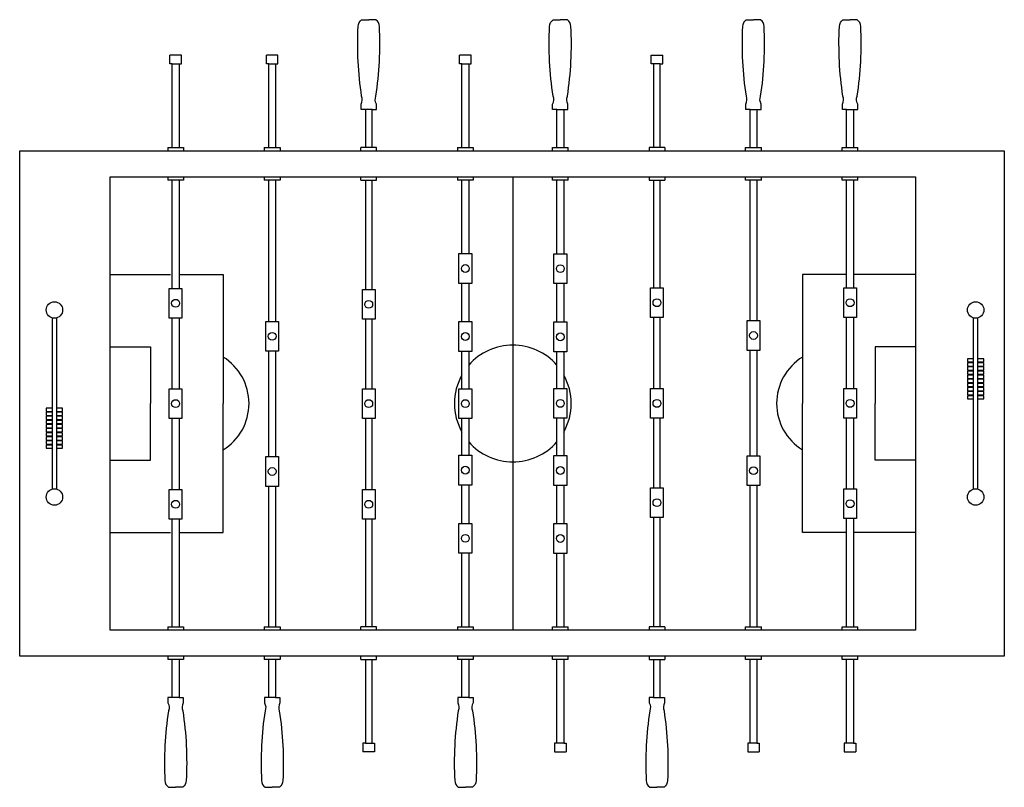
# Model space of a CAD drawing. Units: inches. Extents: x 10631.47 to 10638.67, y 28289.92 to 28295.53.
import ezdxf

# ---------------------------------------------------------------- set-up
doc = ezdxf.new("R2010")
doc.units = ezdxf.units.IN
doc.header["$MEASUREMENT"] = 0
doc.layers.add('freecads.com', color=7, linetype='Continuous')

msp = doc.modelspace()

# ---------------------------------------------------------------- linework, layer by layer
at = {"layer": 'freecads.com'}
for points in [[(10633.9969, 28294.8709), (10633.9658, 28294.8709), (10633.9658, 28294.9093, 0.227478), (10633.9699, 28294.9672, -0.050308), (10633.9441, 28295.4785, -0.217395), (10633.9694, 28295.5271), (10634.022, 28295.5271)], [(10634.0471, 28294.8709), (10634.0782, 28294.8709), (10634.0782, 28294.9093, -0.227478), (10634.0741, 28294.9672, 0.050308), (10634.0999, 28295.4785, 0.217395), (10634.0746, 28295.5271), (10634.022, 28295.5271)], [(10635.3977, 28294.8709), (10635.3665, 28294.8709), (10635.3665, 28294.9093, 0.227478), (10635.3706, 28294.9672, -0.050308), (10635.3449, 28295.4785, -0.217395), (10635.3702, 28295.5271), (10635.4227, 28295.5271)], [(10635.4478, 28294.8709), (10635.4789, 28294.8709), (10635.4789, 28294.9093, -0.227478), (10635.4749, 28294.9672, 0.050308), (10635.5006, 28295.4785, 0.217395), (10635.4753, 28295.5271), (10635.4227, 28295.5271)], [(10636.8106, 28294.8709), (10636.7795, 28294.8709), (10636.7795, 28294.9093, 0.227478), (10636.7835, 28294.9672, -0.050308), (10636.7578, 28295.4785, -0.217395), (10636.7831, 28295.5271), (10636.8357, 28295.5271)], [(10636.8607, 28294.8709), (10636.8919, 28294.8709), (10636.8919, 28294.9093, -0.227478), (10636.8878, 28294.9672, 0.050308), (10636.9136, 28295.4785, 0.217395), (10636.8882, 28295.5271), (10636.8357, 28295.5271)], [(10637.5171, 28294.8709), (10637.4859, 28294.8709), (10637.4859, 28294.9093, 0.227478), (10637.49, 28294.9672, -0.050308), (10637.4642, 28295.4785, -0.217395), (10637.4896, 28295.5271), (10637.5421, 28295.5271)], [(10637.5672, 28294.8709), (10637.5983, 28294.8709), (10637.5983, 28294.9093, -0.227478), (10637.5943, 28294.9672, 0.050308), (10637.62, 28295.4785, 0.217395), (10637.5947, 28295.5271), (10637.5421, 28295.5271)], [(10632.584, 28290.5716), (10632.5529, 28290.5716), (10632.5529, 28290.5333, -0.227478), (10632.5569, 28290.4753, 0.050308), (10632.5312, 28289.9641, 0.217395), (10632.5565, 28289.9155), (10632.6091, 28289.9155)], [(10632.6341, 28290.5716), (10632.6653, 28290.5716), (10632.6653, 28290.5333, 0.227478), (10632.6612, 28290.4753, -0.050308), (10632.687, 28289.9641, -0.217395), (10632.6616, 28289.9155), (10632.6091, 28289.9155)], [(10633.2905, 28290.5716), (10633.2593, 28290.5716), (10633.2593, 28290.5333, -0.227478), (10633.2634, 28290.4753, 0.050308), (10633.2376, 28289.9641, 0.217395), (10633.263, 28289.9155), (10633.3155, 28289.9155)], [(10633.3406, 28290.5716), (10633.3717, 28290.5716), (10633.3717, 28290.5333, 0.227478), (10633.3677, 28290.4753, -0.050308), (10633.3934, 28289.9641, -0.217395), (10633.3681, 28289.9155), (10633.3155, 28289.9155)], [(10634.7034, 28290.5716), (10634.6723, 28290.5716), (10634.6723, 28290.5333, -0.227478), (10634.6763, 28290.4753, 0.050308), (10634.6506, 28289.9641, 0.217395), (10634.6759, 28289.9155), (10634.7285, 28289.9155)], [(10634.7535, 28290.5716), (10634.7847, 28290.5716), (10634.7847, 28290.5333, 0.227478), (10634.7806, 28290.4753, -0.050308), (10634.8063, 28289.9641, -0.217395), (10634.781, 28289.9155), (10634.7285, 28289.9155)], [(10636.1041, 28290.5716), (10636.073, 28290.5716), (10636.073, 28290.5333, -0.227478), (10636.0771, 28290.4753, 0.050308), (10636.0513, 28289.9641, 0.217395), (10636.0766, 28289.9155), (10636.1292, 28289.9155)], [(10636.1543, 28290.5716), (10636.1854, 28290.5716), (10636.1854, 28290.5333, 0.227478), (10636.1813, 28290.4753, -0.050308), (10636.2071, 28289.9641, -0.217395), (10636.1818, 28289.9155), (10636.1292, 28289.9155)]]:
    msp.add_lwpolyline(points, format="xyb", dxfattribs=at)
for points in [[(10632.584, 28295.2035), (10632.5667, 28295.2035), (10632.5667, 28295.268)], [(10632.6514, 28295.268), (10632.5667, 28295.268)], [(10632.584, 28294.5935), (10632.584, 28295.2035), (10632.6341, 28295.2035), (10632.6341, 28294.5935)], [(10632.6341, 28295.2035), (10632.6514, 28295.2035), (10632.6514, 28295.268)], [(10633.2905, 28295.2035), (10633.2732, 28295.2035), (10633.2732, 28295.268)], [(10633.3579, 28295.268), (10633.2732, 28295.268)], [(10633.2905, 28294.5935), (10633.2905, 28295.2035), (10633.3406, 28295.2035), (10633.3406, 28294.5935)], [(10633.3406, 28295.2035), (10633.3579, 28295.2035), (10633.3579, 28295.268)], [(10634.7034, 28295.2035), (10634.6861, 28295.2035), (10634.6861, 28295.268)], [(10634.7708, 28295.268), (10634.6861, 28295.268)], [(10634.7034, 28294.5935), (10634.7034, 28295.2035), (10634.7535, 28295.2035), (10634.7535, 28294.5935)], [(10634.7535, 28295.2035), (10634.7708, 28295.2035), (10634.7708, 28295.268)], [(10636.1041, 28295.2035), (10636.0868, 28295.2035), (10636.0868, 28295.268)], [(10636.0868, 28295.268), (10636.1716, 28295.268)], [(10636.1543, 28294.5935), (10636.1543, 28295.2035), (10636.1041, 28295.2035), (10636.1041, 28294.5935)], [(10636.1543, 28295.2035), (10636.1716, 28295.2035), (10636.1716, 28295.268)], [(10634.0471, 28294.5935), (10634.0471, 28294.8709), (10633.9969, 28294.8709), (10633.9969, 28294.5935)], [(10635.3977, 28294.5935), (10635.3977, 28294.8709), (10635.4478, 28294.8709), (10635.4478, 28294.5935)], [(10636.8106, 28294.5935), (10636.8106, 28294.8709), (10636.8607, 28294.8709), (10636.8607, 28294.5935)], [(10637.5171, 28294.5935), (10637.5171, 28294.8709), (10637.5672, 28294.8709), (10637.5672, 28294.5935)], [(10632.5514, 28294.5935), (10632.5514, 28294.5675)], [(10632.5514, 28294.5935), (10632.6667, 28294.5935)], [(10632.6667, 28294.5935), (10632.6667, 28294.5675)], [(10633.2579, 28294.5935), (10633.2579, 28294.5675)], [(10633.2579, 28294.5935), (10633.3732, 28294.5935)], [(10633.3732, 28294.5935), (10633.3732, 28294.5675)], [(10633.9644, 28294.5675), (10633.9644, 28294.5935)], [(10634.0796, 28294.5935), (10633.9644, 28294.5935)], [(10634.0796, 28294.5675), (10634.0796, 28294.5935)], [(10634.6708, 28294.5935), (10634.6708, 28294.5675)], [(10634.6708, 28294.5935), (10634.7861, 28294.5935)], [(10634.7861, 28294.5935), (10634.7861, 28294.5675)], [(10635.3651, 28294.5675), (10635.3651, 28294.5935)], [(10635.3651, 28294.5935), (10635.4804, 28294.5935)], [(10635.4804, 28294.5675), (10635.4804, 28294.5935)], [(10636.0716, 28294.5935), (10636.0716, 28294.5675)], [(10636.1868, 28294.5935), (10636.0716, 28294.5935)], [(10636.1868, 28294.5935), (10636.1868, 28294.5675)], [(10636.778, 28294.5675), (10636.778, 28294.5935)], [(10636.778, 28294.5935), (10636.8933, 28294.5935)], [(10636.8933, 28294.5675), (10636.8933, 28294.5935)], [(10637.4845, 28294.5675), (10637.4845, 28294.5935)], [(10637.4845, 28294.5935), (10637.5998, 28294.5935)], [(10637.5998, 28294.5675), (10637.5998, 28294.5935)], [(10632.5514, 28294.3792), (10632.5514, 28294.3531)], [(10632.6667, 28294.3531), (10632.5514, 28294.3531)], [(10632.584, 28293.563), (10632.584, 28294.3531)], [(10632.6341, 28294.3531), (10632.6341, 28293.563)], [(10632.6667, 28294.3792), (10632.6667, 28294.3531)], [(10633.2579, 28294.3792), (10633.2579, 28294.3531)], [(10633.3732, 28294.3531), (10633.2579, 28294.3531)], [(10633.2905, 28293.3213), (10633.2905, 28294.3531)], [(10633.3406, 28294.3531), (10633.3406, 28293.3213)], [(10633.3732, 28294.3792), (10633.3732, 28294.3531)], [(10633.9644, 28294.3531), (10633.9644, 28294.3792)], [(10633.9644, 28294.3531), (10634.0796, 28294.3531)], [(10633.9969, 28294.3531), (10633.9969, 28293.555)], [(10634.0471, 28293.555), (10634.0471, 28294.3531)], [(10634.0796, 28294.3531), (10634.0796, 28294.3792)], [(10634.6708, 28294.3792), (10634.6708, 28294.3531)], [(10634.7861, 28294.3531), (10634.6708, 28294.3531)], [(10634.7034, 28293.8168), (10634.7034, 28294.3531)], [(10634.7535, 28294.3531), (10634.7535, 28293.8168)], [(10634.7861, 28294.3792), (10634.7861, 28294.3531)], [(10635.0756, 28294.3792), (10635.0756, 28291.0634)], [(10635.3651, 28294.3531), (10635.3651, 28294.3792)], [(10635.4804, 28294.3531), (10635.3651, 28294.3531)], [(10635.3977, 28293.816), (10635.3977, 28294.3531)], [(10635.4478, 28294.3531), (10635.4478, 28293.816)], [(10635.4804, 28294.3531), (10635.4804, 28294.3792)], [(10636.0716, 28294.3792), (10636.0716, 28294.3531)], [(10636.0716, 28294.3531), (10636.1868, 28294.3531)], [(10636.1041, 28294.3531), (10636.1041, 28293.5669)], [(10636.1543, 28293.5669), (10636.1543, 28294.3531)], [(10636.1868, 28294.3792), (10636.1868, 28294.3531)], [(10636.778, 28294.3531), (10636.778, 28294.3792)], [(10636.8933, 28294.3531), (10636.778, 28294.3531)], [(10636.8106, 28293.3273), (10636.8106, 28294.3531)], [(10636.8607, 28294.3531), (10636.8607, 28293.3273)], [(10636.8933, 28294.3531), (10636.8933, 28294.3792)], [(10637.4845, 28294.3531), (10637.4845, 28294.3792)], [(10637.5998, 28294.3531), (10637.4845, 28294.3531)], [(10637.5171, 28293.5669), (10637.5171, 28294.3531)], [(10637.5672, 28294.3531), (10637.5672, 28293.5669)], [(10637.5998, 28294.3531), (10637.5998, 28294.3792)], [(10632.1308, 28293.6633), (10632.5718, 28293.6633)], [(10632.6341, 28293.6633), (10632.9564, 28293.6633), (10632.9564, 28292.7213)], [(10637.5171, 28293.6633), (10637.1948, 28293.6633), (10637.1948, 28292.7213)], [(10638.0204, 28293.6633), (10637.5672, 28293.6633)], [(10634.7034, 28293.32), (10634.7034, 28293.5988)], [(10634.7535, 28293.5988), (10634.7535, 28293.32)], [(10635.3977, 28293.3176), (10635.3977, 28293.598)], [(10635.4478, 28293.598), (10635.4478, 28293.3176)], [(10631.7071, 28293.3466), (10631.7071, 28292.0959)], [(10631.7383, 28293.3466), (10631.7383, 28292.0959)], [(10632.584, 28292.8296), (10632.584, 28293.345)], [(10632.6341, 28293.345), (10632.6341, 28292.8296)], [(10633.9969, 28293.337), (10633.9969, 28292.8296)], [(10634.0471, 28292.8296), (10634.0471, 28293.337)], [(10636.1041, 28293.3489), (10636.1041, 28292.8309)], [(10636.1543, 28292.8309), (10636.1543, 28293.3489)], [(10637.5171, 28292.8309), (10637.5171, 28293.3489)], [(10637.5672, 28293.3489), (10637.5672, 28292.8309)], [(10638.4448, 28292.0959), (10638.4448, 28293.3466)], [(10638.476, 28292.0959), (10638.476, 28293.3466)], [(10632.1308, 28293.1362), (10632.4258, 28293.1362), (10632.4258, 28292.7213)], [(10638.0204, 28293.1362), (10637.7254, 28293.1362), (10637.7254, 28292.7213)], [(10633.2905, 28292.3332), (10633.2905, 28293.1034)], [(10633.3406, 28293.1034), (10633.3406, 28292.3332)], [(10634.7034, 28292.8296), (10634.7034, 28293.1021)], [(10634.7535, 28293.1021), (10634.7535, 28292.8296)], [(10635.3977, 28292.8309), (10635.3977, 28293.0996)], [(10635.4478, 28293.0996), (10635.4478, 28292.8309)], [(10636.8106, 28292.3392), (10636.8106, 28293.1093)], [(10636.8607, 28293.1093), (10636.8607, 28292.3392)], [(10638.4448, 28293.0485), (10638.4001, 28293.0485), (10638.4001, 28293.0249), (10638.4448, 28293.0249)], [(10638.476, 28293.0249), (10638.5207, 28293.0249), (10638.5207, 28293.0485), (10638.476, 28293.0485)], [(10638.4448, 28293.0185), (10638.4001, 28293.0185), (10638.4001, 28292.9949), (10638.4448, 28292.9949)], [(10638.4448, 28292.9885), (10638.4001, 28292.9885), (10638.4001, 28292.9649), (10638.4448, 28292.9649)], [(10638.476, 28292.9949), (10638.5207, 28292.9949), (10638.5207, 28293.0185), (10638.476, 28293.0185)], [(10638.476, 28292.9649), (10638.5207, 28292.9649), (10638.5207, 28292.9885), (10638.476, 28292.9885)], [(10638.4448, 28292.9585), (10638.4001, 28292.9585), (10638.4001, 28292.9349), (10638.4448, 28292.9349)], [(10638.4448, 28292.9285), (10638.4001, 28292.9285), (10638.4001, 28292.9049), (10638.4448, 28292.9049)], [(10638.4448, 28292.8985), (10638.4001, 28292.8985), (10638.4001, 28292.8749), (10638.4448, 28292.8749)], [(10638.476, 28292.9349), (10638.5207, 28292.9349), (10638.5207, 28292.9585), (10638.476, 28292.9585)], [(10638.476, 28292.9049), (10638.5207, 28292.9049), (10638.5207, 28292.9285), (10638.476, 28292.9285)], [(10638.476, 28292.8749), (10638.5207, 28292.8749), (10638.5207, 28292.8985), (10638.476, 28292.8985)], [(10638.4448, 28292.8685), (10638.4001, 28292.8685), (10638.4001, 28292.8449), (10638.4448, 28292.8449)], [(10638.4448, 28292.8385), (10638.4001, 28292.8385), (10638.4001, 28292.8149), (10638.4448, 28292.8149)], [(10638.476, 28292.8449), (10638.5207, 28292.8449), (10638.5207, 28292.8685), (10638.476, 28292.8685)], [(10638.476, 28292.8149), (10638.5207, 28292.8149), (10638.5207, 28292.8385), (10638.476, 28292.8385)], [(10638.4448, 28292.8085), (10638.4001, 28292.8085), (10638.4001, 28292.7849), (10638.4448, 28292.7849)], [(10638.4448, 28292.7785), (10638.4001, 28292.7785), (10638.4001, 28292.7549), (10638.4448, 28292.7549)], [(10638.476, 28292.7849), (10638.5207, 28292.7849), (10638.5207, 28292.8085), (10638.476, 28292.8085)], [(10638.476, 28292.7549), (10638.5207, 28292.7549), (10638.5207, 28292.7785), (10638.476, 28292.7785)], [(10631.7071, 28292.6876), (10631.6624, 28292.6876), (10631.6624, 28292.664), (10631.7071, 28292.664)], [(10631.7383, 28292.664), (10631.783, 28292.664), (10631.783, 28292.6876), (10631.7383, 28292.6876)], [(10632.1308, 28292.3063), (10632.4258, 28292.3063), (10632.4258, 28292.7213)], [(10632.6341, 28291.7793), (10632.9564, 28291.7793), (10632.9564, 28292.7213)], [(10637.5171, 28291.7793), (10637.1948, 28291.7793), (10637.1948, 28292.7213)], [(10638.0204, 28292.3063), (10637.7254, 28292.3063), (10637.7254, 28292.7213)], [(10631.7071, 28292.6576), (10631.6624, 28292.6576), (10631.6624, 28292.634), (10631.7071, 28292.634)], [(10631.7071, 28292.6276), (10631.6624, 28292.6276), (10631.6624, 28292.604), (10631.7071, 28292.604)], [(10631.7383, 28292.634), (10631.783, 28292.634), (10631.783, 28292.6576), (10631.7383, 28292.6576)], [(10631.7383, 28292.604), (10631.783, 28292.604), (10631.783, 28292.6276), (10631.7383, 28292.6276)], [(10632.584, 28292.0936), (10632.584, 28292.6116)], [(10632.6341, 28292.6116), (10632.6341, 28292.0936)], [(10633.9969, 28292.6116), (10633.9969, 28292.0936)], [(10634.0471, 28292.0936), (10634.0471, 28292.6116)], [(10634.7034, 28292.343), (10634.7034, 28292.6116)], [(10634.7535, 28292.6116), (10634.7535, 28292.343)], [(10635.3977, 28292.3405), (10635.3977, 28292.613)], [(10635.4478, 28292.613), (10635.4478, 28292.3405)], [(10636.1041, 28292.613), (10636.1041, 28292.1055)], [(10636.1543, 28292.1055), (10636.1543, 28292.613)], [(10637.5171, 28292.0975), (10637.5171, 28292.613)], [(10637.5672, 28292.613), (10637.5672, 28292.0975)], [(10631.7071, 28292.5976), (10631.6624, 28292.5976), (10631.6624, 28292.574), (10631.7071, 28292.574)], [(10631.7071, 28292.5676), (10631.6624, 28292.5676), (10631.6624, 28292.544), (10631.7071, 28292.544)], [(10631.7071, 28292.5376), (10631.6624, 28292.5376), (10631.6624, 28292.514), (10631.7071, 28292.514)], [(10631.7383, 28292.574), (10631.783, 28292.574), (10631.783, 28292.5976), (10631.7383, 28292.5976)], [(10631.7383, 28292.544), (10631.783, 28292.544), (10631.783, 28292.5676), (10631.7383, 28292.5676)], [(10631.7383, 28292.514), (10631.783, 28292.514), (10631.783, 28292.5376), (10631.7383, 28292.5376)], [(10631.7071, 28292.5076), (10631.6624, 28292.5076), (10631.6624, 28292.484), (10631.7071, 28292.484)], [(10631.7071, 28292.4776), (10631.6624, 28292.4776), (10631.6624, 28292.454), (10631.7071, 28292.454)], [(10631.7383, 28292.484), (10631.783, 28292.484), (10631.783, 28292.5076), (10631.7383, 28292.5076)], [(10631.7383, 28292.454), (10631.783, 28292.454), (10631.783, 28292.4776), (10631.7383, 28292.4776)], [(10631.7071, 28292.4476), (10631.6624, 28292.4476), (10631.6624, 28292.424), (10631.7071, 28292.424)], [(10631.7071, 28292.4176), (10631.6624, 28292.4176), (10631.6624, 28292.394), (10631.7071, 28292.394)], [(10631.7383, 28292.424), (10631.783, 28292.424), (10631.783, 28292.4476), (10631.7383, 28292.4476)], [(10631.7383, 28292.394), (10631.783, 28292.394), (10631.783, 28292.4176), (10631.7383, 28292.4176)], [(10633.2905, 28291.0894), (10633.2905, 28292.1152)], [(10633.3406, 28292.1152), (10633.3406, 28291.0894)], [(10634.7034, 28291.8445), (10634.7034, 28292.125)], [(10634.7535, 28292.125), (10634.7535, 28291.8445)], [(10635.3977, 28291.8437), (10635.3977, 28292.1225)], [(10635.4478, 28292.1225), (10635.4478, 28291.8437)], [(10636.8106, 28291.0894), (10636.8106, 28292.1212)], [(10636.8607, 28292.1212), (10636.8607, 28291.0894)], [(10632.584, 28291.0894), (10632.584, 28291.8756)], [(10632.6341, 28291.8756), (10632.6341, 28291.0894)], [(10633.9969, 28291.8756), (10633.9969, 28291.0894)], [(10634.0471, 28291.0894), (10634.0471, 28291.8756)], [(10636.1041, 28291.8875), (10636.1041, 28291.0894)], [(10636.1543, 28291.0894), (10636.1543, 28291.8875)], [(10637.5171, 28291.0894), (10637.5171, 28291.8795)], [(10637.5672, 28291.8795), (10637.5672, 28291.0894)], [(10632.1308, 28291.7793), (10632.5718, 28291.7793)], [(10638.0204, 28291.7793), (10637.5672, 28291.7793)], [(10634.7034, 28291.0894), (10634.7034, 28291.6265)], [(10634.7535, 28291.6265), (10634.7535, 28291.0894)], [(10635.3977, 28291.0894), (10635.3977, 28291.6257)], [(10635.4478, 28291.6257), (10635.4478, 28291.0894)], [(10632.5514, 28291.0894), (10632.5514, 28291.0634)], [(10632.5514, 28291.0894), (10632.6667, 28291.0894)], [(10632.6667, 28291.0894), (10632.6667, 28291.0634)], [(10633.2579, 28291.0894), (10633.2579, 28291.0634)], [(10633.2579, 28291.0894), (10633.3732, 28291.0894)], [(10633.3732, 28291.0894), (10633.3732, 28291.0634)], [(10633.9644, 28291.0634), (10633.9644, 28291.0894)], [(10634.0796, 28291.0894), (10633.9644, 28291.0894)], [(10634.0796, 28291.0634), (10634.0796, 28291.0894)], [(10634.6708, 28291.0894), (10634.6708, 28291.0634)], [(10634.6708, 28291.0894), (10634.7861, 28291.0894)], [(10634.7861, 28291.0894), (10634.7861, 28291.0634)], [(10635.3651, 28291.0634), (10635.3651, 28291.0894)], [(10635.3651, 28291.0894), (10635.4804, 28291.0894)], [(10635.4804, 28291.0634), (10635.4804, 28291.0894)], [(10636.0716, 28291.0894), (10636.0716, 28291.0634)], [(10636.1868, 28291.0894), (10636.0716, 28291.0894)], [(10636.1868, 28291.0894), (10636.1868, 28291.0634)], [(10636.778, 28291.0634), (10636.778, 28291.0894)], [(10636.778, 28291.0894), (10636.8933, 28291.0894)], [(10636.8933, 28291.0634), (10636.8933, 28291.0894)], [(10637.4845, 28291.0634), (10637.4845, 28291.0894)], [(10637.4845, 28291.0894), (10637.5998, 28291.0894)], [(10637.5998, 28291.0634), (10637.5998, 28291.0894)], [(10632.5514, 28290.8751), (10632.5514, 28290.8491)], [(10632.6667, 28290.8491), (10632.5514, 28290.8491)], [(10632.6341, 28290.8491), (10632.6341, 28290.5716), (10632.584, 28290.5716), (10632.584, 28290.8491)], [(10632.6667, 28290.8751), (10632.6667, 28290.8491)], [(10633.2579, 28290.8751), (10633.2579, 28290.8491)], [(10633.3732, 28290.8491), (10633.2579, 28290.8491)], [(10633.3406, 28290.8491), (10633.3406, 28290.5716), (10633.2905, 28290.5716), (10633.2905, 28290.8491)], [(10633.3732, 28290.8751), (10633.3732, 28290.8491)], [(10633.9644, 28290.8491), (10633.9644, 28290.8751)], [(10633.9644, 28290.8491), (10634.0796, 28290.8491)], [(10633.9969, 28290.8491), (10633.9969, 28290.2391), (10634.0471, 28290.2391), (10634.0471, 28290.8491)], [(10634.0796, 28290.8491), (10634.0796, 28290.8751)], [(10634.6708, 28290.8751), (10634.6708, 28290.8491)], [(10634.7861, 28290.8491), (10634.6708, 28290.8491)], [(10634.7535, 28290.8491), (10634.7535, 28290.5716), (10634.7034, 28290.5716), (10634.7034, 28290.8491)], [(10634.7861, 28290.8751), (10634.7861, 28290.8491)], [(10635.3651, 28290.8491), (10635.3651, 28290.8751)], [(10635.4804, 28290.8491), (10635.3651, 28290.8491)], [(10635.4478, 28290.8491), (10635.4478, 28290.2391), (10635.3977, 28290.2391), (10635.3977, 28290.8491)], [(10635.4804, 28290.8491), (10635.4804, 28290.8751)], [(10636.0716, 28290.8751), (10636.0716, 28290.8491)], [(10636.0716, 28290.8491), (10636.1868, 28290.8491)], [(10636.1041, 28290.8491), (10636.1041, 28290.5716), (10636.1543, 28290.5716), (10636.1543, 28290.8491)], [(10636.1868, 28290.8751), (10636.1868, 28290.8491)], [(10636.778, 28290.8491), (10636.778, 28290.8751)], [(10636.8933, 28290.8491), (10636.778, 28290.8491)], [(10636.8607, 28290.8491), (10636.8607, 28290.2391), (10636.8106, 28290.2391), (10636.8106, 28290.8491)], [(10636.8933, 28290.8491), (10636.8933, 28290.8751)], [(10637.4845, 28290.8491), (10637.4845, 28290.8751)], [(10637.5998, 28290.8491), (10637.4845, 28290.8491)], [(10637.5672, 28290.8491), (10637.5672, 28290.2391), (10637.5171, 28290.2391), (10637.5171, 28290.8491)], [(10637.5998, 28290.8491), (10637.5998, 28290.8751)], [(10633.9969, 28290.2391), (10633.9796, 28290.2391), (10633.9796, 28290.1745)], [(10634.0471, 28290.2391), (10634.0644, 28290.2391), (10634.0644, 28290.1745)], [(10635.3977, 28290.2391), (10635.3804, 28290.2391), (10635.3804, 28290.1745)], [(10635.4478, 28290.2391), (10635.4651, 28290.2391), (10635.4651, 28290.1745)], [(10636.8106, 28290.2391), (10636.7933, 28290.2391), (10636.7933, 28290.1745)], [(10636.8607, 28290.2391), (10636.878, 28290.2391), (10636.878, 28290.1745)], [(10637.5171, 28290.2391), (10637.4998, 28290.2391), (10637.4998, 28290.1745)], [(10637.5672, 28290.2391), (10637.5845, 28290.2391), (10637.5845, 28290.1745)], [(10634.0644, 28290.1745), (10633.9796, 28290.1745)], [(10635.3804, 28290.1745), (10635.4651, 28290.1745)], [(10636.7933, 28290.1745), (10636.878, 28290.1745)], [(10637.4998, 28290.1745), (10637.5845, 28290.1745)]]:
    msp.add_lwpolyline(points, dxfattribs=at)
for points in [[(10631.4688, 28294.5675), (10638.6703, 28294.5675), (10638.6703, 28290.8751), (10631.4688, 28290.8751)], [(10632.1308, 28294.3792), (10638.0204, 28294.3792), (10638.0204, 28291.0634), (10632.1308, 28291.0634)], [(10634.7748, 28293.5988), (10634.6815, 28293.5988), (10634.6815, 28293.8168), (10634.7748, 28293.8168)], [(10635.3764, 28293.816), (10635.4697, 28293.816), (10635.4697, 28293.598), (10635.3764, 28293.598)], [(10632.6554, 28293.345), (10632.5621, 28293.345), (10632.5621, 28293.563), (10632.6554, 28293.563)], [(10634.0683, 28293.337), (10633.975, 28293.337), (10633.975, 28293.555), (10634.0683, 28293.555)], [(10636.0829, 28293.5669), (10636.1762, 28293.5669), (10636.1762, 28293.3489), (10636.0829, 28293.3489)], [(10637.4958, 28293.5669), (10637.5891, 28293.5669), (10637.5891, 28293.3489), (10637.4958, 28293.3489)], [(10633.3619, 28293.1034), (10633.2686, 28293.1034), (10633.2686, 28293.3213), (10633.3619, 28293.3213)], [(10634.7748, 28293.1021), (10634.6815, 28293.1021), (10634.6815, 28293.32), (10634.7748, 28293.32)], [(10635.3764, 28293.3176), (10635.4697, 28293.3176), (10635.4697, 28293.0996), (10635.3764, 28293.0996)], [(10636.7893, 28293.3273), (10636.8826, 28293.3273), (10636.8826, 28293.1093), (10636.7893, 28293.1093)], [(10632.6554, 28292.6116), (10632.5621, 28292.6116), (10632.5621, 28292.8296), (10632.6554, 28292.8296)], [(10634.0683, 28292.6116), (10633.975, 28292.6116), (10633.975, 28292.8296), (10634.0683, 28292.8296)], [(10634.7748, 28292.6116), (10634.6815, 28292.6116), (10634.6815, 28292.8296), (10634.7748, 28292.8296)], [(10635.3764, 28292.8309), (10635.4697, 28292.8309), (10635.4697, 28292.613), (10635.3764, 28292.613)], [(10636.0829, 28292.8309), (10636.1762, 28292.8309), (10636.1762, 28292.613), (10636.0829, 28292.613)], [(10637.4958, 28292.8309), (10637.5891, 28292.8309), (10637.5891, 28292.613), (10637.4958, 28292.613)], [(10633.3619, 28292.1152), (10633.2686, 28292.1152), (10633.2686, 28292.3332), (10633.3619, 28292.3332)], [(10634.7748, 28292.125), (10634.6815, 28292.125), (10634.6815, 28292.343), (10634.7748, 28292.343)], [(10635.3764, 28292.3405), (10635.4697, 28292.3405), (10635.4697, 28292.1225), (10635.3764, 28292.1225)], [(10636.7893, 28292.3392), (10636.8826, 28292.3392), (10636.8826, 28292.1212), (10636.7893, 28292.1212)], [(10636.0829, 28292.1055), (10636.1762, 28292.1055), (10636.1762, 28291.8875), (10636.0829, 28291.8875)], [(10632.6554, 28291.8756), (10632.5621, 28291.8756), (10632.5621, 28292.0936), (10632.6554, 28292.0936)], [(10634.0683, 28291.8756), (10633.975, 28291.8756), (10633.975, 28292.0936), (10634.0683, 28292.0936)], [(10637.4958, 28292.0975), (10637.5891, 28292.0975), (10637.5891, 28291.8795), (10637.4958, 28291.8795)], [(10634.7748, 28291.6265), (10634.6815, 28291.6265), (10634.6815, 28291.8445), (10634.7748, 28291.8445)], [(10635.3764, 28291.8437), (10635.4697, 28291.8437), (10635.4697, 28291.6257), (10635.3764, 28291.6257)]]:
    msp.add_lwpolyline(points, close=True, dxfattribs=at)
for centre, radius in [((10634.7281, 28293.7078), 0.0287), ((10635.4231, 28293.707), 0.0287), ((10632.6088, 28293.454), 0.0287), ((10634.0217, 28293.446), 0.0287), ((10636.1295, 28293.4579), 0.0287), ((10637.5424, 28293.4579), 0.0287), ((10631.7227, 28293.4049), 0.0603), ((10638.4604, 28293.4049), 0.0603), ((10633.3152, 28293.2124), 0.0287), ((10634.7281, 28293.2111), 0.0287), ((10635.4231, 28293.2086), 0.0287), ((10636.836, 28293.2183), 0.0287), ((10632.6088, 28292.7206), 0.0287), ((10634.0217, 28292.7206), 0.0287), ((10634.7281, 28292.7206), 0.0287), ((10635.4231, 28292.722), 0.0287), ((10636.1295, 28292.722), 0.0287), ((10637.5424, 28292.722), 0.0287), ((10633.3152, 28292.2242), 0.0287), ((10634.7281, 28292.234), 0.0287), ((10635.4231, 28292.2315), 0.0287), ((10636.836, 28292.2302), 0.0287), ((10631.7227, 28292.0377), 0.0603), ((10638.4604, 28292.0377), 0.0603), ((10632.6088, 28291.9846), 0.0287), ((10634.0217, 28291.9846), 0.0287), ((10636.1295, 28291.9965), 0.0287), ((10637.5424, 28291.9885), 0.0287), ((10634.7281, 28291.7355), 0.0287), ((10635.4231, 28291.7347), 0.0287)]:
    msp.add_circle(centre, radius, dxfattribs=at)
for centre, radius, start, end in [((10635.0756, 28292.7213), 0.427, 90, 138.95303), ((10635.0756, 28292.7213), 0.427, 41.04697, 90), ((10632.747, 28292.7213), 0.399, 301.66782, 58.33218), ((10637.4042, 28292.7213), 0.399, 121.66782, 238.33218), ((10635.0756, 28292.7213), 0.427, 150.64519, 209.35481), ((10635.0756, 28292.7213), 0.427, 330.64519, 29.35481), ((10635.0756, 28292.7213), 0.427, 221.04697, 270), ((10635.0756, 28292.7213), 0.427, 270, 318.95303)]:
    msp.add_arc(centre, radius, start, end, dxfattribs=at)

doc.saveas('drawing.dxf')
